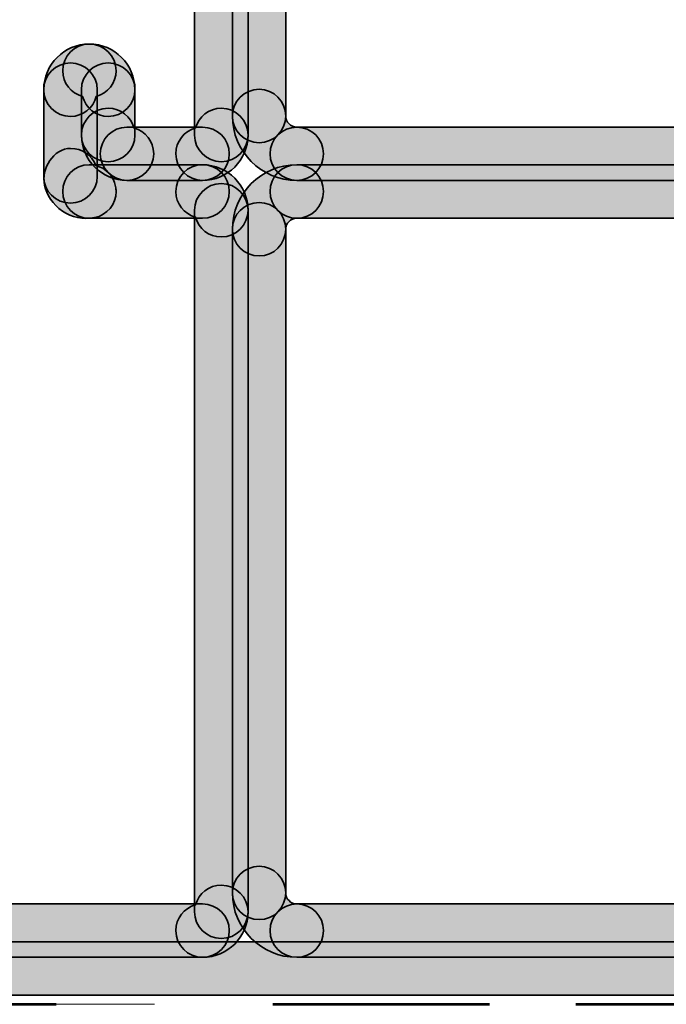
# Model space of a CAD drawing. Units: inches. Extents: x 10 to 2289, y 10 to 832.
# Drawn here: x 1707 to 1722, y 425 to 448 of the extents above; entities that cross this region are included whole.
import ezdxf

# ---------------------------------------------------------------- set-up
doc = ezdxf.new("R2010")
doc.units = ezdxf.units.IN
doc.header["$MEASUREMENT"] = 0
doc.linetypes.add('AI-Linetype-11', pattern=[24, 5, -2, 5, -5, 2, -5])
doc.linetypes.add('AI-Linetype-12', pattern=[24, 5, -2, 5, -5, 2, -5])
doc.layers.add('Layer 1', color=7, linetype='Continuous')

# ---------------------------------------------------------------- blocks, each defined once
blk = doc.blocks.new('block 314')
at = {"layer": 'Layer 1', "true_color": 0xec1c24}
h = blk.add_hatch(color=240, dxfattribs=at)
h.dxf.hatch_style = 2
edge = h.paths.add_edge_path()
edge.add_spline(control_points=[(1735.291, 425.621), (1735.291, 425.962), (1735.016, 426.237), (1734.676, 426.237), (1734.676, 426.237), (1690.718, 426.237), (1690.718, 426.237), (1690.379, 426.237), (1690.098, 425.962), (1690.098, 425.621), (1690.098, 425.283), (1690.379, 425.007), (1690.718, 425.007), (1690.718, 425.007), (1734.676, 425.007), (1734.676, 425.007), (1735.016, 425.007), (1735.291, 425.283), (1735.291, 425.621)], knot_values=[0, 0, 0, 0, 1, 1, 1, 2, 2, 2, 3, 3, 3, 4, 4, 4, 5, 5, 5, 6, 6, 6, 6], degree=3, periodic=1)
at = {"layer": 'Layer 1', "color": 240, "lineweight": 35, "true_color": 0xec1c24}
blk.add_open_spline([(1735.291, 425.621), (1735.291, 425.962), (1735.016, 426.237), (1734.676, 426.237), (1734.676, 426.237), (1690.718, 426.237), (1690.718, 426.237), (1690.379, 426.237), (1690.098, 425.962), (1690.098, 425.621), (1690.098, 425.283), (1690.379, 425.007), (1690.718, 425.007), (1690.718, 425.007), (1734.676, 425.007), (1734.676, 425.007), (1735.016, 425.007), (1735.291, 425.283), (1735.291, 425.621)], degree=3, knots=[0, 0, 0, 0, 1, 1, 1, 2, 2, 2, 3, 3, 3, 4, 4, 4, 5, 5, 5, 6, 6, 6, 6], dxfattribs=at)
blk = doc.blocks.new('block 316')
at = {"layer": 'Layer 1', "true_color": 0xec1c24}
h = blk.add_hatch(color=240, dxfattribs=at)
h.dxf.hatch_style = 2
edge = h.paths.add_edge_path()
edge.add_spline(control_points=[(1712.659, 426.925), (1712.659, 427.265), (1712.382, 427.542), (1712.042, 427.542), (1711.758, 427.542), (1711.52, 427.353), (1711.447, 427.088), (1711.186, 427.02), (1710.993, 426.779), (1710.993, 426.494), (1710.993, 426.151), (1711.27, 425.877), (1711.608, 425.877), (1712.19, 425.877), (1712.659, 426.347), (1712.659, 426.925)], knot_values=[0, 0, 0, 0, 1, 1, 1, 2, 2, 2, 3, 3, 3, 4, 4, 4, 5, 5, 5, 5], degree=3, periodic=1)
at = {"layer": 'Layer 1', "color": 240, "lineweight": 35, "true_color": 0xec1c24}
blk.add_open_spline([(1712.659, 426.925), (1712.659, 427.265), (1712.382, 427.542), (1712.042, 427.542), (1711.758, 427.542), (1711.52, 427.353), (1711.447, 427.088), (1711.186, 427.02), (1710.993, 426.779), (1710.993, 426.494), (1710.993, 426.151), (1711.27, 425.877), (1711.608, 425.877), (1712.19, 425.877), (1712.659, 426.347), (1712.659, 426.925)], degree=3, knots=[0, 0, 0, 0, 1, 1, 1, 2, 2, 2, 3, 3, 3, 4, 4, 4, 5, 5, 5, 5], dxfattribs=at)
blk = doc.blocks.new('block 317')
at = {"layer": 'Layer 1', "true_color": 0xec1c24}
h = blk.add_hatch(color=240, dxfattribs=at)
h.dxf.hatch_style = 2
edge = h.paths.add_edge_path()
edge.add_spline(control_points=[(1712.226, 426.494), (1712.226, 426.833), (1711.948, 427.11), (1711.608, 427.11), (1711.608, 427.11), (1701.378, 427.11), (1701.378, 427.11), (1701.039, 427.11), (1700.766, 426.833), (1700.766, 426.494), (1700.766, 426.151), (1701.039, 425.877), (1701.378, 425.877), (1701.378, 425.877), (1711.608, 425.877), (1711.608, 425.877), (1711.948, 425.877), (1712.226, 426.151), (1712.226, 426.494)], knot_values=[0, 0, 0, 0, 1, 1, 1, 2, 2, 2, 3, 3, 3, 4, 4, 4, 5, 5, 5, 6, 6, 6, 6], degree=3, periodic=1)
at = {"layer": 'Layer 1', "color": 240, "lineweight": 35, "true_color": 0xec1c24}
blk.add_open_spline([(1712.226, 426.494), (1712.226, 426.833), (1711.948, 427.11), (1711.608, 427.11), (1711.608, 427.11), (1701.378, 427.11), (1701.378, 427.11), (1701.039, 427.11), (1700.766, 426.833), (1700.766, 426.494), (1700.766, 426.151), (1701.039, 425.877), (1701.378, 425.877), (1701.378, 425.877), (1711.608, 425.877), (1711.608, 425.877), (1711.948, 425.877), (1712.226, 426.151), (1712.226, 426.494)], degree=3, knots=[0, 0, 0, 0, 1, 1, 1, 2, 2, 2, 3, 3, 3, 4, 4, 4, 5, 5, 5, 6, 6, 6, 6], dxfattribs=at)
blk = doc.blocks.new('block 329')
at = {"layer": 'Layer 1', "true_color": 0xec1c24}
h = blk.add_hatch(color=240, dxfattribs=at)
h.dxf.hatch_style = 2
edge = h.paths.add_edge_path()
edge.add_spline(control_points=[(1709.615, 443.553), (1709.615, 443.591), (1709.609, 443.629), (1709.603, 443.672), (1709.556, 443.916), (1709.368, 444.1), (1709.145, 444.153), (1709.062, 444.393), (1708.834, 444.55), (1708.562, 444.55), (1708.17, 444.55), (1707.874, 444.077), (1707.965, 443.702), (1708.008, 443.482), (1708.151, 443.252), (1708.373, 443.104), (1708.591, 442.955), (1708.853, 442.899), (1709.114, 442.951), (1709.412, 443.007), (1709.615, 443.265), (1709.615, 443.553)], knot_values=[0, 0, 0, 0, 1, 1, 1, 2, 2, 2, 3, 3, 3, 4, 4, 4, 5, 5, 5, 6, 6, 6, 7, 7, 7, 7], degree=3, periodic=1)
at = {"layer": 'Layer 1', "color": 240, "lineweight": 35, "true_color": 0xec1c24}
blk.add_open_spline([(1709.615, 443.553), (1709.615, 443.591), (1709.609, 443.629), (1709.603, 443.672), (1709.556, 443.916), (1709.368, 444.1), (1709.145, 444.153), (1709.062, 444.393), (1708.834, 444.55), (1708.562, 444.55), (1708.17, 444.55), (1707.874, 444.077), (1707.965, 443.702), (1708.008, 443.482), (1708.151, 443.252), (1708.373, 443.104), (1708.591, 442.955), (1708.853, 442.899), (1709.114, 442.951), (1709.412, 443.007), (1709.615, 443.265), (1709.615, 443.553)], degree=3, knots=[0, 0, 0, 0, 1, 1, 1, 2, 2, 2, 3, 3, 3, 4, 4, 4, 5, 5, 5, 6, 6, 6, 7, 7, 7, 7], dxfattribs=at)
blk = doc.blocks.new('block 330')
at = {"layer": 'Layer 1', "true_color": 0xec1c24}
h = blk.add_hatch(color=240, dxfattribs=at)
h.dxf.hatch_style = 2
edge = h.paths.add_edge_path()
edge.add_spline(control_points=[(1709.615, 446.342), (1709.615, 446.682), (1709.334, 446.958), (1708.995, 446.958), (1708.418, 446.958), (1707.944, 446.489), (1707.944, 445.905), (1707.944, 445.564), (1708.221, 445.287), (1708.562, 445.287), (1708.844, 445.287), (1709.089, 445.485), (1709.155, 445.749), (1709.418, 445.816), (1709.615, 446.057), (1709.615, 446.342)], knot_values=[0, 0, 0, 0, 1, 1, 1, 2, 2, 2, 3, 3, 3, 4, 4, 4, 5, 5, 5, 5], degree=3, periodic=1)
at = {"layer": 'Layer 1', "color": 240, "lineweight": 35, "true_color": 0xec1c24}
blk.add_open_spline([(1709.615, 446.342), (1709.615, 446.682), (1709.334, 446.958), (1708.995, 446.958), (1708.418, 446.958), (1707.944, 446.489), (1707.944, 445.905), (1707.944, 445.564), (1708.221, 445.287), (1708.562, 445.287), (1708.844, 445.287), (1709.089, 445.485), (1709.155, 445.749), (1709.418, 445.816), (1709.615, 446.057), (1709.615, 446.342)], degree=3, knots=[0, 0, 0, 0, 1, 1, 1, 2, 2, 2, 3, 3, 3, 4, 4, 4, 5, 5, 5, 5], dxfattribs=at)
blk = doc.blocks.new('block 331')
at = {"layer": 'Layer 1', "true_color": 0xec1c24}
h = blk.add_hatch(color=240, dxfattribs=at)
h.dxf.hatch_style = 2
edge = h.paths.add_edge_path()
edge.add_spline(control_points=[(1710.048, 445.905), (1710.048, 446.489), (1709.576, 446.958), (1708.995, 446.958), (1708.654, 446.958), (1708.383, 446.682), (1708.383, 446.342), (1708.383, 446.057), (1708.574, 445.816), (1708.839, 445.749), (1708.91, 445.485), (1709.148, 445.287), (1709.432, 445.287), (1709.771, 445.287), (1710.048, 445.564), (1710.048, 445.905)], knot_values=[0, 0, 0, 0, 1, 1, 1, 2, 2, 2, 3, 3, 3, 4, 4, 4, 5, 5, 5, 5], degree=3, periodic=1)
at = {"layer": 'Layer 1', "color": 240, "lineweight": 35, "true_color": 0xec1c24}
blk.add_open_spline([(1710.048, 445.905), (1710.048, 446.489), (1709.576, 446.958), (1708.995, 446.958), (1708.654, 446.958), (1708.383, 446.682), (1708.383, 446.342), (1708.383, 446.057), (1708.574, 445.816), (1708.839, 445.749), (1708.91, 445.485), (1709.148, 445.287), (1709.432, 445.287), (1709.771, 445.287), (1710.048, 445.564), (1710.048, 445.905)], degree=3, knots=[0, 0, 0, 0, 1, 1, 1, 2, 2, 2, 3, 3, 3, 4, 4, 4, 5, 5, 5, 5], dxfattribs=at)
blk = doc.blocks.new('block 332')
at = {"layer": 'Layer 1', "true_color": 0xec1c24}
h = blk.add_hatch(color=240, dxfattribs=at)
h.dxf.hatch_style = 2
edge = h.paths.add_edge_path()
edge.add_spline(control_points=[(1710.048, 444.858), (1710.048, 444.858), (1710.048, 445.905), (1710.048, 445.905), (1710.048, 446.245), (1709.771, 446.522), (1709.432, 446.522), (1709.091, 446.522), (1708.814, 446.245), (1708.814, 445.905), (1708.814, 445.905), (1708.814, 444.858), (1708.814, 444.858), (1708.814, 444.518), (1709.091, 444.241), (1709.432, 444.241), (1709.771, 444.241), (1710.048, 444.518), (1710.048, 444.858)], knot_values=[0, 0, 0, 0, 1, 1, 1, 2, 2, 2, 3, 3, 3, 4, 4, 4, 5, 5, 5, 6, 6, 6, 6], degree=3, periodic=1)
at = {"layer": 'Layer 1', "color": 240, "lineweight": 35, "true_color": 0xec1c24}
blk.add_open_spline([(1710.048, 444.858), (1710.048, 444.858), (1710.048, 445.905), (1710.048, 445.905), (1710.048, 446.245), (1709.771, 446.522), (1709.432, 446.522), (1709.091, 446.522), (1708.814, 446.245), (1708.814, 445.905), (1708.814, 445.905), (1708.814, 444.858), (1708.814, 444.858), (1708.814, 444.518), (1709.091, 444.241), (1709.432, 444.241), (1709.771, 444.241), (1710.048, 444.518), (1710.048, 444.858)], degree=3, knots=[0, 0, 0, 0, 1, 1, 1, 2, 2, 2, 3, 3, 3, 4, 4, 4, 5, 5, 5, 6, 6, 6, 6], dxfattribs=at)
blk = doc.blocks.new('block 333')
at = {"layer": 'Layer 1', "true_color": 0xec1c24}
h = blk.add_hatch(color=240, dxfattribs=at)
h.dxf.hatch_style = 2
edge = h.paths.add_edge_path()
edge.add_spline(control_points=[(1709.178, 443.902), (1709.178, 443.902), (1709.178, 445.905), (1709.178, 445.905), (1709.178, 446.245), (1708.901, 446.522), (1708.562, 446.522), (1708.221, 446.522), (1707.944, 446.245), (1707.944, 445.905), (1707.944, 445.905), (1707.944, 443.902), (1707.944, 443.902), (1707.944, 443.563), (1708.221, 443.286), (1708.562, 443.286), (1708.901, 443.286), (1709.178, 443.563), (1709.178, 443.902)], knot_values=[0, 0, 0, 0, 1, 1, 1, 2, 2, 2, 3, 3, 3, 4, 4, 4, 5, 5, 5, 6, 6, 6, 6], degree=3, periodic=1)
at = {"layer": 'Layer 1', "color": 240, "lineweight": 35, "true_color": 0xec1c24}
blk.add_open_spline([(1709.178, 443.902), (1709.178, 443.902), (1709.178, 445.905), (1709.178, 445.905), (1709.178, 446.245), (1708.901, 446.522), (1708.562, 446.522), (1708.221, 446.522), (1707.944, 446.245), (1707.944, 445.905), (1707.944, 445.905), (1707.944, 443.902), (1707.944, 443.902), (1707.944, 443.563), (1708.221, 443.286), (1708.562, 443.286), (1708.901, 443.286), (1709.178, 443.563), (1709.178, 443.902)], degree=3, knots=[0, 0, 0, 0, 1, 1, 1, 2, 2, 2, 3, 3, 3, 4, 4, 4, 5, 5, 5, 6, 6, 6, 6], dxfattribs=at)
blk = doc.blocks.new('block 334')
at = {"layer": 'Layer 1', "true_color": 0xec1c24}
h = blk.add_hatch(color=240, dxfattribs=at)
h.dxf.hatch_style = 2
edge = h.paths.add_edge_path()
edge.add_spline(control_points=[(1712.659, 443.121), (1712.659, 443.697), (1712.19, 444.172), (1711.608, 444.172), (1711.27, 444.172), (1710.993, 443.895), (1710.993, 443.553), (1710.993, 443.27), (1711.186, 443.032), (1711.447, 442.96), (1711.52, 442.697), (1711.758, 442.505), (1712.042, 442.505), (1712.382, 442.505), (1712.659, 442.782), (1712.659, 443.121)], knot_values=[0, 0, 0, 0, 1, 1, 1, 2, 2, 2, 3, 3, 3, 4, 4, 4, 5, 5, 5, 5], degree=3, periodic=1)
at = {"layer": 'Layer 1', "color": 240, "lineweight": 35, "true_color": 0xec1c24}
blk.add_open_spline([(1712.659, 443.121), (1712.659, 443.697), (1712.19, 444.172), (1711.608, 444.172), (1711.27, 444.172), (1710.993, 443.895), (1710.993, 443.553), (1710.993, 443.27), (1711.186, 443.032), (1711.447, 442.96), (1711.52, 442.697), (1711.758, 442.505), (1712.042, 442.505), (1712.382, 442.505), (1712.659, 442.782), (1712.659, 443.121)], degree=3, knots=[0, 0, 0, 0, 1, 1, 1, 2, 2, 2, 3, 3, 3, 4, 4, 4, 5, 5, 5, 5], dxfattribs=at)
blk = doc.blocks.new('block 335')
at = {"layer": 'Layer 1', "true_color": 0xec1c24}
h = blk.add_hatch(color=240, dxfattribs=at)
h.dxf.hatch_style = 2
edge = h.paths.add_edge_path()
edge.add_spline(control_points=[(1712.226, 444.426), (1712.226, 444.766), (1711.948, 445.04), (1711.608, 445.04), (1711.608, 445.04), (1709.865, 445.04), (1709.865, 445.04), (1709.527, 445.04), (1709.25, 444.766), (1709.25, 444.426), (1709.25, 444.086), (1709.527, 443.81), (1709.865, 443.81), (1709.865, 443.81), (1711.608, 443.81), (1711.608, 443.81), (1711.948, 443.81), (1712.226, 444.086), (1712.226, 444.426)], knot_values=[0, 0, 0, 0, 1, 1, 1, 2, 2, 2, 3, 3, 3, 4, 4, 4, 5, 5, 5, 6, 6, 6, 6], degree=3, periodic=1)
at = {"layer": 'Layer 1', "color": 240, "lineweight": 35, "true_color": 0xec1c24}
blk.add_open_spline([(1712.226, 444.426), (1712.226, 444.766), (1711.948, 445.04), (1711.608, 445.04), (1711.608, 445.04), (1709.865, 445.04), (1709.865, 445.04), (1709.527, 445.04), (1709.25, 444.766), (1709.25, 444.426), (1709.25, 444.086), (1709.527, 443.81), (1709.865, 443.81), (1709.865, 443.81), (1711.608, 443.81), (1711.608, 443.81), (1711.948, 443.81), (1712.226, 444.086), (1712.226, 444.426)], degree=3, knots=[0, 0, 0, 0, 1, 1, 1, 2, 2, 2, 3, 3, 3, 4, 4, 4, 5, 5, 5, 6, 6, 6, 6], dxfattribs=at)
blk = doc.blocks.new('block 336')
at = {"layer": 'Layer 1', "true_color": 0xec1c24}
h = blk.add_hatch(color=240, dxfattribs=at)
h.dxf.hatch_style = 2
edge = h.paths.add_edge_path()
edge.add_spline(control_points=[(1712.659, 444.858), (1712.659, 445.2), (1712.382, 445.477), (1712.042, 445.477), (1711.758, 445.477), (1711.52, 445.283), (1711.447, 445.022), (1711.186, 444.947), (1710.993, 444.711), (1710.993, 444.426), (1710.993, 444.086), (1711.27, 443.81), (1711.608, 443.81), (1712.19, 443.81), (1712.659, 444.283), (1712.659, 444.858)], knot_values=[0, 0, 0, 0, 1, 1, 1, 2, 2, 2, 3, 3, 3, 4, 4, 4, 5, 5, 5, 5], degree=3, periodic=1)
at = {"layer": 'Layer 1', "color": 240, "lineweight": 35, "true_color": 0xec1c24}
blk.add_open_spline([(1712.659, 444.858), (1712.659, 445.2), (1712.382, 445.477), (1712.042, 445.477), (1711.758, 445.477), (1711.52, 445.283), (1711.447, 445.022), (1711.186, 444.947), (1710.993, 444.711), (1710.993, 444.426), (1710.993, 444.086), (1711.27, 443.81), (1711.608, 443.81), (1712.19, 443.81), (1712.659, 444.283), (1712.659, 444.858)], degree=3, knots=[0, 0, 0, 0, 1, 1, 1, 2, 2, 2, 3, 3, 3, 4, 4, 4, 5, 5, 5, 5], dxfattribs=at)
blk = doc.blocks.new('block 337')
at = {"layer": 'Layer 1', "true_color": 0xec1c24}
h = blk.add_hatch(color=240, dxfattribs=at)
h.dxf.hatch_style = 2
edge = h.paths.add_edge_path()
edge.add_spline(control_points=[(1712.226, 443.553), (1712.226, 443.895), (1711.948, 444.172), (1711.608, 444.172), (1711.608, 444.172), (1708.995, 444.172), (1708.995, 444.172), (1708.654, 444.172), (1708.383, 443.895), (1708.383, 443.553), (1708.383, 443.214), (1708.654, 442.937), (1708.995, 442.937), (1708.995, 442.937), (1711.608, 442.937), (1711.608, 442.937), (1711.948, 442.937), (1712.226, 443.214), (1712.226, 443.553)], knot_values=[0, 0, 0, 0, 1, 1, 1, 2, 2, 2, 3, 3, 3, 4, 4, 4, 5, 5, 5, 6, 6, 6, 6], degree=3, periodic=1)
at = {"layer": 'Layer 1', "color": 240, "lineweight": 35, "true_color": 0xec1c24}
blk.add_open_spline([(1712.226, 443.553), (1712.226, 443.895), (1711.948, 444.172), (1711.608, 444.172), (1711.608, 444.172), (1708.995, 444.172), (1708.995, 444.172), (1708.654, 444.172), (1708.383, 443.895), (1708.383, 443.553), (1708.383, 443.214), (1708.654, 442.937), (1708.995, 442.937), (1708.995, 442.937), (1711.608, 442.937), (1711.608, 442.937), (1711.948, 442.937), (1712.226, 443.214), (1712.226, 443.553)], degree=3, knots=[0, 0, 0, 0, 1, 1, 1, 2, 2, 2, 3, 3, 3, 4, 4, 4, 5, 5, 5, 6, 6, 6, 6], dxfattribs=at)
blk = doc.blocks.new('block 338')
at = {"layer": 'Layer 1', "true_color": 0xec1c24}
h = blk.add_hatch(color=240, dxfattribs=at)
h.dxf.hatch_style = 2
edge = h.paths.add_edge_path()
edge.add_spline(control_points=[(1710.482, 444.426), (1710.482, 444.711), (1710.291, 444.947), (1710.027, 445.022), (1709.955, 445.283), (1709.719, 445.477), (1709.432, 445.477), (1709.091, 445.477), (1708.814, 445.2), (1708.814, 444.858), (1708.814, 444.283), (1709.284, 443.81), (1709.865, 443.81), (1710.205, 443.81), (1710.482, 444.086), (1710.482, 444.426)], knot_values=[0, 0, 0, 0, 1, 1, 1, 2, 2, 2, 3, 3, 3, 4, 4, 4, 5, 5, 5, 5], degree=3, periodic=1)
at = {"layer": 'Layer 1', "color": 240, "lineweight": 35, "true_color": 0xec1c24}
blk.add_open_spline([(1710.482, 444.426), (1710.482, 444.711), (1710.291, 444.947), (1710.027, 445.022), (1709.955, 445.283), (1709.719, 445.477), (1709.432, 445.477), (1709.091, 445.477), (1708.814, 445.2), (1708.814, 444.858), (1708.814, 444.283), (1709.284, 443.81), (1709.865, 443.81), (1710.205, 443.81), (1710.482, 444.086), (1710.482, 444.426)], degree=3, knots=[0, 0, 0, 0, 1, 1, 1, 2, 2, 2, 3, 3, 3, 4, 4, 4, 5, 5, 5, 5], dxfattribs=at)
blk = doc.blocks.new('block 339')
at = {"layer": 'Layer 1', "true_color": 0xec1c24}
h = blk.add_hatch(color=240, dxfattribs=at)
h.dxf.hatch_style = 2
edge = h.paths.add_edge_path()
edge.add_spline(control_points=[(1712.659, 426.925), (1712.659, 426.925), (1712.659, 443.121), (1712.659, 443.121), (1712.659, 443.461), (1712.382, 443.738), (1712.042, 443.738), (1711.701, 443.738), (1711.425, 443.461), (1711.425, 443.121), (1711.425, 443.121), (1711.425, 426.925), (1711.425, 426.925), (1711.425, 426.588), (1711.701, 426.312), (1712.042, 426.312), (1712.382, 426.312), (1712.659, 426.588), (1712.659, 426.925)], knot_values=[0, 0, 0, 0, 1, 1, 1, 2, 2, 2, 3, 3, 3, 4, 4, 4, 5, 5, 5, 6, 6, 6, 6], degree=3, periodic=1)
at = {"layer": 'Layer 1', "color": 240, "lineweight": 35, "true_color": 0xec1c24}
blk.add_open_spline([(1712.659, 426.925), (1712.659, 426.925), (1712.659, 443.121), (1712.659, 443.121), (1712.659, 443.461), (1712.382, 443.738), (1712.042, 443.738), (1711.701, 443.738), (1711.425, 443.461), (1711.425, 443.121), (1711.425, 443.121), (1711.425, 426.925), (1711.425, 426.925), (1711.425, 426.588), (1711.701, 426.312), (1712.042, 426.312), (1712.382, 426.312), (1712.659, 426.588), (1712.659, 426.925)], degree=3, knots=[0, 0, 0, 0, 1, 1, 1, 2, 2, 2, 3, 3, 3, 4, 4, 4, 5, 5, 5, 6, 6, 6, 6], dxfattribs=at)
blk = doc.blocks.new('block 340')
at = {"layer": 'Layer 1', "true_color": 0xec1c24}
h = blk.add_hatch(color=240, dxfattribs=at)
h.dxf.hatch_style = 2
edge = h.paths.add_edge_path()
edge.add_spline(control_points=[(1713.53, 427.364), (1713.53, 427.364), (1713.53, 442.683), (1713.53, 442.683), (1713.53, 443.025), (1713.255, 443.299), (1712.914, 443.299), (1712.574, 443.299), (1712.298, 443.025), (1712.298, 442.683), (1712.298, 442.683), (1712.298, 427.364), (1712.298, 427.364), (1712.298, 427.024), (1712.574, 426.748), (1712.914, 426.748), (1713.255, 426.748), (1713.53, 427.024), (1713.53, 427.364)], knot_values=[0, 0, 0, 0, 1, 1, 1, 2, 2, 2, 3, 3, 3, 4, 4, 4, 5, 5, 5, 6, 6, 6, 6], degree=3, periodic=1)
at = {"layer": 'Layer 1', "color": 240, "lineweight": 35, "true_color": 0xec1c24}
blk.add_open_spline([(1713.53, 427.364), (1713.53, 427.364), (1713.53, 442.683), (1713.53, 442.683), (1713.53, 443.025), (1713.255, 443.299), (1712.914, 443.299), (1712.574, 443.299), (1712.298, 443.025), (1712.298, 442.683), (1712.298, 442.683), (1712.298, 427.364), (1712.298, 427.364), (1712.298, 427.024), (1712.574, 426.748), (1712.914, 426.748), (1713.255, 426.748), (1713.53, 427.024), (1713.53, 427.364)], degree=3, knots=[0, 0, 0, 0, 1, 1, 1, 2, 2, 2, 3, 3, 3, 4, 4, 4, 5, 5, 5, 6, 6, 6, 6], dxfattribs=at)
blk = doc.blocks.new('block 360')
at = {"layer": 'Layer 1', "true_color": 0xec1c24}
h = blk.add_hatch(color=240, dxfattribs=at)
h.dxf.hatch_style = 2
edge = h.paths.add_edge_path()
edge.add_spline(control_points=[(1713.53, 445.297), (1713.53, 445.297), (1713.53, 461.052), (1713.53, 461.052), (1713.53, 461.391), (1713.255, 461.668), (1712.914, 461.668), (1712.574, 461.668), (1712.298, 461.391), (1712.298, 461.052), (1712.298, 461.052), (1712.298, 445.297), (1712.298, 445.297), (1712.298, 444.957), (1712.574, 444.68), (1712.914, 444.68), (1713.255, 444.68), (1713.53, 444.957), (1713.53, 445.297)], knot_values=[0, 0, 0, 0, 1, 1, 1, 2, 2, 2, 3, 3, 3, 4, 4, 4, 5, 5, 5, 6, 6, 6, 6], degree=3, periodic=1)
at = {"layer": 'Layer 1', "color": 240, "lineweight": 35, "true_color": 0xec1c24}
blk.add_open_spline([(1713.53, 445.297), (1713.53, 445.297), (1713.53, 461.052), (1713.53, 461.052), (1713.53, 461.391), (1713.255, 461.668), (1712.914, 461.668), (1712.574, 461.668), (1712.298, 461.391), (1712.298, 461.052), (1712.298, 461.052), (1712.298, 445.297), (1712.298, 445.297), (1712.298, 444.957), (1712.574, 444.68), (1712.914, 444.68), (1713.255, 444.68), (1713.53, 444.957), (1713.53, 445.297)], degree=3, knots=[0, 0, 0, 0, 1, 1, 1, 2, 2, 2, 3, 3, 3, 4, 4, 4, 5, 5, 5, 6, 6, 6, 6], dxfattribs=at)
blk = doc.blocks.new('block 361')
at = {"layer": 'Layer 1', "true_color": 0xec1c24}
h = blk.add_hatch(color=240, dxfattribs=at)
h.dxf.hatch_style = 2
edge = h.paths.add_edge_path()
edge.add_spline(control_points=[(1712.659, 444.858), (1712.659, 444.858), (1712.659, 461.486), (1712.659, 461.486), (1712.659, 461.827), (1712.382, 462.104), (1712.042, 462.104), (1711.701, 462.104), (1711.425, 461.827), (1711.425, 461.486), (1711.425, 461.486), (1711.425, 444.858), (1711.425, 444.858), (1711.425, 444.518), (1711.701, 444.241), (1712.042, 444.241), (1712.382, 444.241), (1712.659, 444.518), (1712.659, 444.858)], knot_values=[0, 0, 0, 0, 1, 1, 1, 2, 2, 2, 3, 3, 3, 4, 4, 4, 5, 5, 5, 6, 6, 6, 6], degree=3, periodic=1)
at = {"layer": 'Layer 1', "color": 240, "lineweight": 35, "true_color": 0xec1c24}
blk.add_open_spline([(1712.659, 444.858), (1712.659, 444.858), (1712.659, 461.486), (1712.659, 461.486), (1712.659, 461.827), (1712.382, 462.104), (1712.042, 462.104), (1711.701, 462.104), (1711.425, 461.827), (1711.425, 461.486), (1711.425, 461.486), (1711.425, 444.858), (1711.425, 444.858), (1711.425, 444.518), (1711.701, 444.241), (1712.042, 444.241), (1712.382, 444.241), (1712.659, 444.518), (1712.659, 444.858)], degree=3, knots=[0, 0, 0, 0, 1, 1, 1, 2, 2, 2, 3, 3, 3, 4, 4, 4, 5, 5, 5, 6, 6, 6, 6], dxfattribs=at)
blk = doc.blocks.new('block 446')
at = {"layer": 'Layer 1', "true_color": 0xec1c24}
h = blk.add_hatch(color=240, dxfattribs=at)
h.dxf.hatch_style = 2
edge = h.paths.add_edge_path()
edge.add_spline(control_points=[(1726.847, 443.553), (1726.847, 443.895), (1726.574, 444.172), (1726.233, 444.172), (1726.233, 444.172), (1713.784, 444.172), (1713.784, 444.172), (1713.444, 444.172), (1713.168, 443.895), (1713.168, 443.553), (1713.168, 443.214), (1713.444, 442.937), (1713.784, 442.937), (1713.784, 442.937), (1726.233, 442.937), (1726.233, 442.937), (1726.574, 442.937), (1726.847, 443.214), (1726.847, 443.553)], knot_values=[0, 0, 0, 0, 1, 1, 1, 2, 2, 2, 3, 3, 3, 4, 4, 4, 5, 5, 5, 6, 6, 6, 6], degree=3, periodic=1)
at = {"layer": 'Layer 1', "color": 240, "lineweight": 35, "true_color": 0xec1c24}
blk.add_open_spline([(1726.847, 443.553), (1726.847, 443.895), (1726.574, 444.172), (1726.233, 444.172), (1726.233, 444.172), (1713.784, 444.172), (1713.784, 444.172), (1713.444, 444.172), (1713.168, 443.895), (1713.168, 443.553), (1713.168, 443.214), (1713.444, 442.937), (1713.784, 442.937), (1713.784, 442.937), (1726.233, 442.937), (1726.233, 442.937), (1726.574, 442.937), (1726.847, 443.214), (1726.847, 443.553)], degree=3, knots=[0, 0, 0, 0, 1, 1, 1, 2, 2, 2, 3, 3, 3, 4, 4, 4, 5, 5, 5, 6, 6, 6, 6], dxfattribs=at)
blk = doc.blocks.new('block 447')
at = {"layer": 'Layer 1', "true_color": 0xec1c24}
h = blk.add_hatch(color=240, dxfattribs=at)
h.dxf.hatch_style = 2
edge = h.paths.add_edge_path()
edge.add_spline(control_points=[(1729.548, 444.426), (1729.548, 444.766), (1729.27, 445.04), (1728.929, 445.04), (1728.929, 445.04), (1713.784, 445.04), (1713.784, 445.04), (1713.444, 445.04), (1713.168, 444.766), (1713.168, 444.426), (1713.168, 444.086), (1713.444, 443.81), (1713.784, 443.81), (1713.784, 443.81), (1728.929, 443.81), (1728.929, 443.81), (1729.27, 443.81), (1729.548, 444.086), (1729.548, 444.426)], knot_values=[0, 0, 0, 0, 1, 1, 1, 2, 2, 2, 3, 3, 3, 4, 4, 4, 5, 5, 5, 6, 6, 6, 6], degree=3, periodic=1)
at = {"layer": 'Layer 1', "color": 240, "lineweight": 35, "true_color": 0xec1c24}
blk.add_open_spline([(1729.548, 444.426), (1729.548, 444.766), (1729.27, 445.04), (1728.929, 445.04), (1728.929, 445.04), (1713.784, 445.04), (1713.784, 445.04), (1713.444, 445.04), (1713.168, 444.766), (1713.168, 444.426), (1713.168, 444.086), (1713.444, 443.81), (1713.784, 443.81), (1713.784, 443.81), (1728.929, 443.81), (1728.929, 443.81), (1729.27, 443.81), (1729.548, 444.086), (1729.548, 444.426)], degree=3, knots=[0, 0, 0, 0, 1, 1, 1, 2, 2, 2, 3, 3, 3, 4, 4, 4, 5, 5, 5, 6, 6, 6, 6], dxfattribs=at)
blk = doc.blocks.new('block 448')
at = {"layer": 'Layer 1', "true_color": 0xec1c24}
h = blk.add_hatch(color=240, dxfattribs=at)
h.dxf.hatch_style = 2
edge = h.paths.add_edge_path()
edge.add_spline(control_points=[(1726.847, 426.494), (1726.847, 426.833), (1726.574, 427.11), (1726.233, 427.11), (1726.233, 427.11), (1713.784, 427.11), (1713.784, 427.11), (1713.444, 427.11), (1713.168, 426.833), (1713.168, 426.494), (1713.168, 426.151), (1713.444, 425.877), (1713.784, 425.877), (1713.784, 425.877), (1726.233, 425.877), (1726.233, 425.877), (1726.574, 425.877), (1726.847, 426.151), (1726.847, 426.494)], knot_values=[0, 0, 0, 0, 1, 1, 1, 2, 2, 2, 3, 3, 3, 4, 4, 4, 5, 5, 5, 6, 6, 6, 6], degree=3, periodic=1)
at = {"layer": 'Layer 1', "color": 240, "lineweight": 35, "true_color": 0xec1c24}
blk.add_open_spline([(1726.847, 426.494), (1726.847, 426.833), (1726.574, 427.11), (1726.233, 427.11), (1726.233, 427.11), (1713.784, 427.11), (1713.784, 427.11), (1713.444, 427.11), (1713.168, 426.833), (1713.168, 426.494), (1713.168, 426.151), (1713.444, 425.877), (1713.784, 425.877), (1713.784, 425.877), (1726.233, 425.877), (1726.233, 425.877), (1726.574, 425.877), (1726.847, 426.151), (1726.847, 426.494)], degree=3, knots=[0, 0, 0, 0, 1, 1, 1, 2, 2, 2, 3, 3, 3, 4, 4, 4, 5, 5, 5, 6, 6, 6, 6], dxfattribs=at)
blk = doc.blocks.new('block 454')
at = {"layer": 'Layer 1', "true_color": 0xec1c24}
h = blk.add_hatch(color=240, dxfattribs=at)
h.dxf.hatch_style = 2
edge = h.paths.add_edge_path()
edge.add_spline(control_points=[(1714.402, 444.426), (1714.402, 444.766), (1714.124, 445.04), (1713.784, 445.04), (1713.646, 445.04), (1713.53, 445.157), (1713.53, 445.297), (1713.53, 445.636), (1713.255, 445.913), (1712.914, 445.913), (1712.574, 445.913), (1712.298, 445.636), (1712.298, 445.297), (1712.298, 444.478), (1712.964, 443.81), (1713.784, 443.81), (1714.124, 443.81), (1714.402, 444.086), (1714.402, 444.426)], knot_values=[0, 0, 0, 0, 1, 1, 1, 2, 2, 2, 3, 3, 3, 4, 4, 4, 5, 5, 5, 6, 6, 6, 6], degree=3, periodic=1)
at = {"layer": 'Layer 1', "color": 240, "lineweight": 35, "true_color": 0xec1c24}
blk.add_open_spline([(1714.402, 444.426), (1714.402, 444.766), (1714.124, 445.04), (1713.784, 445.04), (1713.646, 445.04), (1713.53, 445.157), (1713.53, 445.297), (1713.53, 445.636), (1713.255, 445.913), (1712.914, 445.913), (1712.574, 445.913), (1712.298, 445.636), (1712.298, 445.297), (1712.298, 444.478), (1712.964, 443.81), (1713.784, 443.81), (1714.124, 443.81), (1714.402, 444.086), (1714.402, 444.426)], degree=3, knots=[0, 0, 0, 0, 1, 1, 1, 2, 2, 2, 3, 3, 3, 4, 4, 4, 5, 5, 5, 6, 6, 6, 6], dxfattribs=at)
blk = doc.blocks.new('block 455')
at = {"layer": 'Layer 1', "true_color": 0xec1c24}
h = blk.add_hatch(color=240, dxfattribs=at)
h.dxf.hatch_style = 2
edge = h.paths.add_edge_path()
edge.add_spline(control_points=[(1714.402, 443.553), (1714.402, 443.895), (1714.124, 444.172), (1713.784, 444.172), (1712.964, 444.172), (1712.298, 443.504), (1712.298, 442.683), (1712.298, 442.344), (1712.574, 442.066), (1712.914, 442.066), (1713.255, 442.066), (1713.53, 442.344), (1713.53, 442.683), (1713.53, 442.824), (1713.646, 442.937), (1713.784, 442.937), (1714.124, 442.937), (1714.402, 443.214), (1714.402, 443.553)], knot_values=[0, 0, 0, 0, 1, 1, 1, 2, 2, 2, 3, 3, 3, 4, 4, 4, 5, 5, 5, 6, 6, 6, 6], degree=3, periodic=1)
at = {"layer": 'Layer 1', "color": 240, "lineweight": 35, "true_color": 0xec1c24}
blk.add_open_spline([(1714.402, 443.553), (1714.402, 443.895), (1714.124, 444.172), (1713.784, 444.172), (1712.964, 444.172), (1712.298, 443.504), (1712.298, 442.683), (1712.298, 442.344), (1712.574, 442.066), (1712.914, 442.066), (1713.255, 442.066), (1713.53, 442.344), (1713.53, 442.683), (1713.53, 442.824), (1713.646, 442.937), (1713.784, 442.937), (1714.124, 442.937), (1714.402, 443.214), (1714.402, 443.553)], degree=3, knots=[0, 0, 0, 0, 1, 1, 1, 2, 2, 2, 3, 3, 3, 4, 4, 4, 5, 5, 5, 6, 6, 6, 6], dxfattribs=at)
blk = doc.blocks.new('block 456')
at = {"layer": 'Layer 1', "true_color": 0xec1c24}
h = blk.add_hatch(color=240, dxfattribs=at)
h.dxf.hatch_style = 2
edge = h.paths.add_edge_path()
edge.add_spline(control_points=[(1714.402, 426.494), (1714.402, 426.833), (1714.124, 427.11), (1713.784, 427.11), (1713.646, 427.11), (1713.53, 427.225), (1713.53, 427.364), (1713.53, 427.704), (1713.255, 427.979), (1712.914, 427.979), (1712.574, 427.979), (1712.298, 427.704), (1712.298, 427.364), (1712.298, 426.545), (1712.964, 425.877), (1713.784, 425.877), (1714.124, 425.877), (1714.402, 426.151), (1714.402, 426.494)], knot_values=[0, 0, 0, 0, 1, 1, 1, 2, 2, 2, 3, 3, 3, 4, 4, 4, 5, 5, 5, 6, 6, 6, 6], degree=3, periodic=1)
at = {"layer": 'Layer 1', "color": 240, "lineweight": 35, "true_color": 0xec1c24}
blk.add_open_spline([(1714.402, 426.494), (1714.402, 426.833), (1714.124, 427.11), (1713.784, 427.11), (1713.646, 427.11), (1713.53, 427.225), (1713.53, 427.364), (1713.53, 427.704), (1713.255, 427.979), (1712.914, 427.979), (1712.574, 427.979), (1712.298, 427.704), (1712.298, 427.364), (1712.298, 426.545), (1712.964, 425.877), (1713.784, 425.877), (1714.124, 425.877), (1714.402, 426.151), (1714.402, 426.494)], degree=3, knots=[0, 0, 0, 0, 1, 1, 1, 2, 2, 2, 3, 3, 3, 4, 4, 4, 5, 5, 5, 6, 6, 6, 6], dxfattribs=at)
blk = doc.blocks.new('block 313')
at = {"layer": 'Layer 1'}
for name in ['block 361', 'block 360', 'block 330', 'block 331', 'block 333', 'block 332', 'block 454', 'block 338', 'block 336', 'block 335', 'block 447', 'block 329', 'block 337', 'block 334', 'block 455', 'block 446', 'block 339', 'block 340', 'block 456', 'block 316', 'block 317', 'block 448', 'block 314']:
    blk.add_blockref(name, (0, 0), dxfattribs=at)
blk = doc.blocks.new('block 307')
at = {"layer": 'Layer 1', "color": 166, "linetype": 'AI-Linetype-12', "lineweight": 53, "true_color": 0x00167c}
blk.add_lwpolyline([(1926.295, 539.804), (1689.229, 539.804), (1689.229, 424.792), (1926.295, 424.792)], dxfattribs=at)
at = {"layer": 'Layer 1', "color": 7, "linetype": 'AI-Linetype-11', "lineweight": 9, "true_color": 0xffffff}
blk.add_lwpolyline([(1530.5, 424.792), (1926.999, 424.792)], dxfattribs=at)
at = {"layer": 'Layer 1'}
blk.add_blockref('block 313', (0, 0), dxfattribs=at)

msp = doc.modelspace()

# ---------------------------------------------------------------- block references
at = {"layer": 'Layer 1'}
msp.add_blockref('block 307', (0, 0), dxfattribs=at)

doc.saveas('drawing.dxf')
